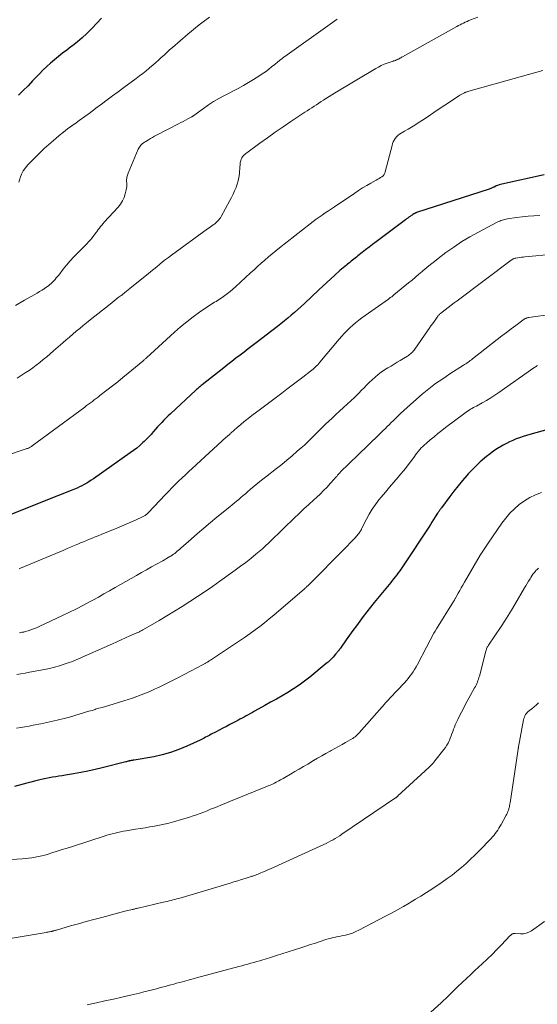
# Model space of a CAD drawing. Units: feet. Extents: x 2015000 to 2020026, y 535000 to 540000.
# Drawn here: x 2015358 to 2015473, y 535393 to 535612 of the extents above; entities that cross this region are included whole.
import ezdxf

# ---------------------------------------------------------------- set-up
doc = ezdxf.new("R2010")
doc.units = ezdxf.units.FT
doc.header["$LTSCALE"] = 100
doc.header["$MEASUREMENT"] = 0
doc.layers.add('CONTOUR INDEX', color=32, linetype='Continuous', lineweight=25)
doc.layers.add('CONTOUR INTERMEDIATE', color=40, linetype='Continuous', lineweight=15)

msp = doc.modelspace()

# ---------------------------------------------------------------- linework, layer by layer
at = {"layer": 'CONTOUR INDEX', "flags": 128}
for points, elevation in [([(2015376.35, 535612.48), (2015375.35, 535611.33), (2015374.31, 535610.2), (2015374.12, 535609.99), (2015373.13, 535609.01), (2015372.11, 535608.07), (2015371.04, 535607.18), (2015369.95, 535606.32), (2015369.57, 535606.04), (2015368.65, 535605.35), (2015367.73, 535604.64), (2015366.82, 535603.92), (2015365.92, 535603.2), (2015365.04, 535602.45), (2015364.19, 535601.67), (2015363.36, 535600.87), (2015362.55, 535600.04), (2015362.09, 535599.56), (2015361.06, 535598.48), (2015360.03, 535597.41), (2015358.98, 535596.35), (2015357.92, 535595.3)], 980), ([(2015474.95, 535577.59), (2015465.54, 535575.53), (2015465.21, 535575.45), (2015464.88, 535575.35), (2015464.56, 535575.22), (2015464.25, 535575.09), (2015463.93, 535574.93), (2015463.78, 535574.86), (2015463.63, 535574.79), (2015463.48, 535574.72), (2015463.33, 535574.65), (2015463.18, 535574.58), (2015463.03, 535574.51), (2015462.87, 535574.46), (2015462.71, 535574.4), (2015446.52, 535569.17), (2015446.45, 535569.14), (2015446.37, 535569.11), (2015446.3, 535569.08), (2015446.23, 535569.05), (2015446.12, 535568.99), (2015446.1, 535568.99), (2015446.09, 535568.98), (2015446.07, 535568.97), (2015446.06, 535568.96), (2015446, 535568.92), (2015445.98, 535568.92), (2015445.96, 535568.91), (2015445.95, 535568.9), (2015445.93, 535568.89), (2015445.66, 535568.71), (2015445.51, 535568.61), (2015445.36, 535568.51), (2015445.22, 535568.41), (2015445.07, 535568.3), (2015444.84, 535568.13), (2015444.57, 535567.94), (2015444.31, 535567.74), (2015444.05, 535567.55), (2015443.79, 535567.35), (2015437.52, 535562.67), (2015436.73, 535562.08), (2015435.95, 535561.48), (2015435.17, 535560.87), (2015434.4, 535560.26), (2015433.47, 535559.51), (2015433.17, 535559.27), (2015432.87, 535559.03), (2015432.56, 535558.79), (2015432.26, 535558.55), (2015431.95, 535558.32), (2015431.65, 535558.08), (2015431.35, 535557.84), (2015431.04, 535557.6), (2015430.89, 535557.48), (2015430.52, 535557.18), (2015430.15, 535556.87), (2015429.79, 535556.56), (2015429.43, 535556.24), (2015428.33, 535555.24), (2015427.43, 535554.42), (2015426.54, 535553.6), (2015425.64, 535552.77), (2015424.75, 535551.94), (2015421.54, 535548.94), (2015420.81, 535548.27), (2015420.09, 535547.61), (2015419.35, 535546.96), (2015418.61, 535546.31), (2015417.86, 535545.68), (2015417.11, 535545.05), (2015416.34, 535544.43), (2015415.57, 535543.83), (2015410.85, 535540.2), (2015409.94, 535539.51), (2015409.03, 535538.81), (2015408.13, 535538.12), (2015407.22, 535537.43), (2015406.31, 535536.74), (2015405.4, 535536.04), (2015404.5, 535535.34), (2015403.6, 535534.63), (2015398.77, 535530.83), (2015398.59, 535530.69), (2015398.41, 535530.55), (2015398.24, 535530.4), (2015398.07, 535530.26), (2015397.9, 535530.11), (2015397.73, 535529.96), (2015397.56, 535529.81), (2015397.4, 535529.66), (2015391.72, 535524.39), (2015391.23, 535523.92), (2015390.74, 535523.44), (2015390.26, 535522.96), (2015389.78, 535522.46), (2015389.32, 535521.96), (2015388.86, 535521.46), (2015388.41, 535520.94), (2015387.96, 535520.42), (2015387.9, 535520.35), (2015387.41, 535519.79), (2015386.92, 535519.25), (2015386.41, 535518.73), (2015385.89, 535518.21), (2015385.62, 535517.97), (2015384.95, 535517.35), (2015384.26, 535516.76), (2015383.54, 535516.2), (2015382.8, 535515.66), (2015374.61, 535509.91), (2015374.11, 535509.58), (2015373.6, 535509.25), (2015373.09, 535508.95), (2015372.56, 535508.65), (2015372.02, 535508.38), (2015371.48, 535508.11), (2015370.94, 535507.86), (2015370.38, 535507.63), (2015369.63, 535507.32), (2015368.69, 535506.95), (2015367.76, 535506.57), (2015366.82, 535506.19), (2015365.88, 535505.82), (2015356.41, 535502.02)], 960), ([(2015478.44, 535521.66), (2015471.75, 535519.78), (2015470.98, 535519.55), (2015470.22, 535519.31), (2015469.46, 535519.05), (2015468.7, 535518.78), (2015467.96, 535518.47), (2015467.23, 535518.15), (2015466.51, 535517.79), (2015465.81, 535517.4), (2015465.43, 535517.19), (2015464.56, 535516.66), (2015463.71, 535516.1), (2015462.89, 535515.5), (2015462.08, 535514.87), (2015461.68, 535514.54), (2015460.71, 535513.7), (2015459.77, 535512.83), (2015458.87, 535511.92), (2015458, 535510.98), (2015457.71, 535510.64), (2015456.72, 535509.5), (2015455.76, 535508.34), (2015454.83, 535507.16), (2015453.92, 535505.96), (2015452.07, 535503.47), (2015451.96, 535503.31), (2015451.85, 535503.16), (2015451.74, 535503.01), (2015451.63, 535502.86), (2015451.53, 535502.7), (2015451.42, 535502.54), (2015451.32, 535502.39), (2015451.22, 535502.23), (2015450.69, 535501.41), (2015450.33, 535500.84), (2015449.96, 535500.28), (2015449.59, 535499.71), (2015449.22, 535499.15), (2015443.4, 535490.33), (2015443.1, 535489.87), (2015442.78, 535489.43), (2015442.46, 535488.98), (2015442.13, 535488.55), (2015441.79, 535488.12), (2015441.45, 535487.69), (2015441.11, 535487.26), (2015440.77, 535486.83), (2015437.08, 535482.34), (2015436.27, 535481.32), (2015435.46, 535480.3), (2015434.67, 535479.26), (2015433.9, 535478.22), (2015433.87, 535478.19), (2015433.12, 535477.15), (2015432.36, 535476.11), (2015431.61, 535475.07), (2015430.86, 535474.03), (2015429.57, 535472.23), (2015429.47, 535472.08), (2015429.37, 535471.94), (2015429.26, 535471.8), (2015429.16, 535471.66), (2015429.09, 535471.57), (2015429.02, 535471.48), (2015428.94, 535471.38), (2015428.87, 535471.29), (2015428.8, 535471.2), (2015428.72, 535471.11), (2015428.65, 535471.02), (2015428.57, 535470.93), (2015428.49, 535470.84), (2015427.95, 535470.23), (2015427.59, 535469.84), (2015427.21, 535469.47), (2015426.83, 535469.11), (2015426.43, 535468.77), (2015422.76, 535465.76), (2015421.59, 535464.85), (2015420.39, 535463.97), (2015419.15, 535463.15), (2015417.89, 535462.38), (2015416.6, 535461.63), (2015415.31, 535460.89), (2015414.02, 535460.16), (2015412.72, 535459.43), (2015410.46, 535458.17), (2015410, 535457.91), (2015409.54, 535457.65), (2015409.07, 535457.4), (2015408.61, 535457.14), (2015408.14, 535456.88), (2015407.68, 535456.63), (2015407.21, 535456.38), (2015406.74, 535456.13), (2015404.99, 535455.22), (2015404.19, 535454.8), (2015403.39, 535454.39), (2015402.58, 535453.97), (2015401.78, 535453.55), (2015400.79, 535453.04), (2015400.49, 535452.87), (2015400.18, 535452.71), (2015399.88, 535452.54), (2015399.57, 535452.37), (2015399.27, 535452.2), (2015398.96, 535452.04), (2015398.65, 535451.89), (2015398.34, 535451.74), (2015395.41, 535450.38), (2015393.61, 535449.64), (2015391.78, 535448.98), (2015389.9, 535448.47), (2015388, 535448.06), (2015383.69, 535447.3), (2015383.55, 535447.28), (2015383.4, 535447.26), (2015383.26, 535447.23), (2015383.12, 535447.21), (2015382.97, 535447.19), (2015382.83, 535447.16), (2015382.69, 535447.13), (2015382.54, 535447.1), (2015382.48, 535447.08), (2015382.31, 535447.03), (2015382.13, 535446.99), (2015381.96, 535446.94), (2015381.79, 535446.9), (2015376.55, 535445.56), (2015374.96, 535445.18), (2015373.36, 535444.83), (2015371.76, 535444.52), (2015370.15, 535444.23), (2015368.35, 535443.95), (2015367.63, 535443.83), (2015366.92, 535443.71), (2015366.2, 535443.6), (2015365.48, 535443.48), (2015364.77, 535443.35), (2015364.06, 535443.22), (2015363.35, 535443.06), (2015362.65, 535442.89), (2015362.34, 535442.81), (2015361.49, 535442.59), (2015360.64, 535442.37), (2015359.78, 535442.14), (2015358.93, 535441.91), (2015357.02, 535441.39)], 940)]:
    msp.add_lwpolyline(points, dxfattribs=dict(at, elevation=elevation))
at = {"layer": 'CONTOUR INTERMEDIATE', "flags": 128}
for points, elevation in [([(2015428.88, 535612.19), (2015428.36, 535611.82), (2015427.83, 535611.45), (2015427.31, 535611.08), (2015426.79, 535610.71), (2015417.72, 535604.28), (2015417.01, 535603.76), (2015416.31, 535603.23), (2015415.62, 535602.69), (2015414.94, 535602.13), (2015414.26, 535601.58), (2015413.57, 535601.04), (2015412.86, 535600.53), (2015412.14, 535600.03), (2015411.38, 535599.52), (2015410.26, 535598.8), (2015409.13, 535598.1), (2015407.97, 535597.44), (2015406.79, 535596.81), (2015403.74, 535595.23), (2015402.53, 535594.57), (2015401.34, 535593.88), (2015400.19, 535593.13), (2015399.06, 535592.34), (2015396.94, 535590.78), (2015396.88, 535590.74), (2015396.83, 535590.71), (2015396.78, 535590.67), (2015396.72, 535590.63), (2015396.67, 535590.59), (2015396.61, 535590.55), (2015396.55, 535590.52), (2015396.49, 535590.49), (2015395.58, 535590.01), (2015395.07, 535589.74), (2015394.55, 535589.47), (2015394.04, 535589.2), (2015393.52, 535588.93), (2015388.61, 535586.39), (2015388.16, 535586.15), (2015387.72, 535585.91), (2015387.28, 535585.65), (2015386.85, 535585.39), (2015386.22, 535585.01), (2015386.1, 535584.93), (2015385.99, 535584.86), (2015385.87, 535584.78), (2015385.75, 535584.7), (2015385.64, 535584.62), (2015385.53, 535584.53), (2015385.42, 535584.44), (2015385.32, 535584.34), (2015385.14, 535584.16), (2015384.97, 535583.96), (2015384.81, 535583.75), (2015384.68, 535583.53), (2015384.56, 535583.29), (2015382.35, 535577.95), (2015382.26, 535577.72), (2015382.18, 535577.49), (2015382.11, 535577.26), (2015382.04, 535577.03), (2015381.99, 535576.79), (2015381.96, 535576.55), (2015381.95, 535576.31), (2015381.96, 535576.07), (2015381.99, 535575.77), (2015382.01, 535575.38), (2015382.01, 535574.98), (2015381.96, 535574.6), (2015381.89, 535574.21), (2015381.68, 535573.31), (2015381.42, 535572.51), (2015381.09, 535571.75), (2015380.64, 535571.05), (2015380.12, 535570.39), (2015377.01, 535567.03), (2015376.73, 535566.71), (2015376.45, 535566.39), (2015376.19, 535566.06), (2015375.93, 535565.72), (2015375.68, 535565.38), (2015375.42, 535565.04), (2015375.17, 535564.7), (2015374.92, 535564.36), (2015374.69, 535564.05), (2015374.32, 535563.57), (2015373.93, 535563.1), (2015373.51, 535562.64), (2015373.09, 535562.2), (2015371.08, 535560.22), (2015370.22, 535559.34), (2015369.4, 535558.44), (2015368.6, 535557.5), (2015367.84, 535556.55), (2015366.85, 535555.26), (2015366.59, 535554.94), (2015366.33, 535554.62), (2015366.06, 535554.3), (2015365.79, 535553.99), (2015365.51, 535553.69), (2015365.21, 535553.4), (2015364.89, 535553.14), (2015364.56, 535552.89), (2015364.2, 535552.63), (2015363.67, 535552.27), (2015363.14, 535551.92), (2015362.6, 535551.58), (2015362.05, 535551.26), (2015359.21, 535549.64), (2015357.23, 535548.51)], 972), ([(2015460.15, 535612.69), (2015458.55, 535612.05), (2015458.15, 535611.89), (2015457.76, 535611.73), (2015457.38, 535611.55), (2015456.99, 535611.36), (2015456.61, 535611.17), (2015456.23, 535610.98), (2015455.86, 535610.78), (2015455.48, 535610.57), (2015443.37, 535603.84), (2015443.18, 535603.74), (2015443, 535603.63), (2015442.81, 535603.53), (2015442.62, 535603.42), (2015442.49, 535603.35), (2015442.37, 535603.28), (2015442.24, 535603.22), (2015442.12, 535603.16), (2015441.99, 535603.11), (2015441.94, 535603.09), (2015441.84, 535603.05), (2015441.74, 535603.01), (2015441.63, 535602.98), (2015441.53, 535602.95), (2015441.42, 535602.92), (2015441.31, 535602.89), (2015441.21, 535602.86), (2015441.11, 535602.82), (2015439.98, 535602.43), (2015439.32, 535602.17), (2015438.67, 535601.89), (2015438.04, 535601.57), (2015437.43, 535601.23), (2015428.25, 535595.73), (2015427.66, 535595.37), (2015427.07, 535595.01), (2015426.49, 535594.64), (2015425.91, 535594.27), (2015425.8, 535594.2), (2015425.28, 535593.86), (2015424.76, 535593.52), (2015424.24, 535593.18), (2015423.72, 535592.85), (2015423.2, 535592.51), (2015422.68, 535592.17), (2015422.16, 535591.83), (2015421.64, 535591.49), (2015418.57, 535589.44), (2015416.82, 535588.26), (2015415.08, 535587.06), (2015413.36, 535585.84), (2015411.64, 535584.6), (2015408.76, 535582.49), (2015408.5, 535582.29), (2015408.26, 535582.08), (2015408.03, 535581.85), (2015407.81, 535581.61), (2015407.63, 535581.35), (2015407.48, 535581.08), (2015407.38, 535580.79), (2015407.31, 535580.48), (2015407.28, 535580.22), (2015407.24, 535579.77), (2015407.19, 535579.31), (2015407.15, 535578.86), (2015407.11, 535578.41), (2015407.07, 535577.78), (2015406.97, 535577.01), (2015406.83, 535576.26), (2015406.62, 535575.53), (2015406.36, 535574.81), (2015406.33, 535574.75), (2015406.01, 535574.01), (2015405.68, 535573.28), (2015405.32, 535572.56), (2015404.95, 535571.85), (2015403, 535568.29), (2015402.84, 535568.03), (2015402.67, 535567.77), (2015402.49, 535567.54), (2015402.29, 535567.31), (2015402.08, 535567.09), (2015401.85, 535566.88), (2015401.62, 535566.69), (2015401.38, 535566.51), (2015401.25, 535566.42), (2015400.94, 535566.19), (2015400.63, 535565.97), (2015400.32, 535565.75), (2015400.02, 535565.52), (2015391.99, 535559.7), (2015391.32, 535559.2), (2015390.65, 535558.7), (2015389.99, 535558.18), (2015389.34, 535557.65), (2015388.7, 535557.12), (2015388.05, 535556.59), (2015387.4, 535556.06), (2015386.75, 535555.53), (2015382.77, 535552.33), (2015382.59, 535552.18), (2015382.4, 535552.03), (2015382.22, 535551.88), (2015382.04, 535551.73), (2015381.98, 535551.69), (2015381.83, 535551.56), (2015381.67, 535551.43), (2015381.52, 535551.3), (2015381.36, 535551.18), (2015381.2, 535551.05), (2015381.05, 535550.93), (2015380.89, 535550.81), (2015380.73, 535550.69), (2015380.12, 535550.23), (2015379.66, 535549.87), (2015379.19, 535549.52), (2015378.74, 535549.16), (2015378.28, 535548.8), (2015373.86, 535545.26), (2015373.08, 535544.64), (2015372.31, 535544.01), (2015371.54, 535543.38), (2015370.78, 535542.75), (2015370.01, 535542.11), (2015369.26, 535541.47), (2015368.5, 535540.83), (2015367.75, 535540.17), (2015365.7, 535538.37), (2015364.95, 535537.72), (2015364.19, 535537.07), (2015363.42, 535536.44), (2015362.65, 535535.8), (2015361.87, 535535.19), (2015361.07, 535534.6), (2015360.25, 535534.03), (2015359.42, 535533.48), (2015357.59, 535532.32)], 968), ([(2015400.42, 535612.69), (2015399.04, 535611.65), (2015398.16, 535610.97), (2015397.28, 535610.28), (2015396.42, 535609.57), (2015395.57, 535608.85), (2015392.19, 535605.91), (2015391.55, 535605.36), (2015390.92, 535604.8), (2015390.3, 535604.23), (2015389.68, 535603.66), (2015389.06, 535603.09), (2015388.43, 535602.52), (2015387.8, 535601.97), (2015387.15, 535601.43), (2015387.02, 535601.32), (2015386.31, 535600.74), (2015385.58, 535600.16), (2015384.85, 535599.59), (2015384.11, 535599.04), (2015381.33, 535596.98), (2015380.09, 535596.06), (2015378.86, 535595.15), (2015377.62, 535594.23), (2015376.39, 535593.31), (2015375.16, 535592.39), (2015373.92, 535591.48), (2015372.67, 535590.58), (2015371.42, 535589.68), (2015370.72, 535589.18), (2015369.77, 535588.49), (2015368.82, 535587.78), (2015367.9, 535587.04), (2015366.98, 535586.3), (2015366.23, 535585.67), (2015365.7, 535585.23), (2015365.17, 535584.78), (2015364.65, 535584.32), (2015364.14, 535583.86), (2015363.63, 535583.4), (2015363.13, 535582.92), (2015362.63, 535582.44), (2015362.14, 535581.95), (2015360, 535579.77), (2015359.46, 535579.13), (2015358.98, 535578.45), (2015358.59, 535577.71), (2015358.28, 535576.92), (2015358.18, 535576.61), (2015357.99, 535575.95)], 976), ([(2015474.63, 535600.82), (2015458.13, 535596.16), (2015458.02, 535596.13), (2015457.92, 535596.1), (2015457.81, 535596.07), (2015457.71, 535596.03), (2015457.59, 535596), (2015457.54, 535595.98), (2015457.49, 535595.97), (2015457.45, 535595.95), (2015457.4, 535595.93), (2015457.35, 535595.91), (2015457.3, 535595.89), (2015457.26, 535595.87), (2015457.21, 535595.85), (2015456.74, 535595.6), (2015456.46, 535595.46), (2015456.19, 535595.3), (2015455.92, 535595.13), (2015455.65, 535594.96), (2015452.82, 535593.06), (2015451.58, 535592.24), (2015450.35, 535591.42), (2015449.11, 535590.59), (2015447.88, 535589.77), (2015446.88, 535589.12), (2015446.14, 535588.64), (2015445.38, 535588.17), (2015444.62, 535587.72), (2015443.85, 535587.28), (2015443.08, 535586.86), (2015442.71, 535586.62), (2015442.37, 535586.35), (2015442.06, 535586.04), (2015441.79, 535585.69), (2015441.56, 535585.31), (2015441.35, 535584.92), (2015441.19, 535584.51), (2015441.06, 535584.09), (2015439.57, 535578.27), (2015439.45, 535577.94), (2015439.28, 535577.64), (2015439.06, 535577.38), (2015438.79, 535577.16), (2015438.49, 535576.96), (2015438.18, 535576.76), (2015437.87, 535576.58), (2015437.55, 535576.4), (2015436.34, 535575.73), (2015435.42, 535575.21), (2015434.52, 535574.67), (2015433.63, 535574.1), (2015432.75, 535573.52), (2015428.27, 535570.48), (2015427.59, 535570.01), (2015426.9, 535569.55), (2015426.21, 535569.08), (2015425.52, 535568.62), (2015424.84, 535568.15), (2015424.17, 535567.67), (2015423.5, 535567.17), (2015422.84, 535566.67), (2015416.02, 535561.35), (2015415.18, 535560.68), (2015414.35, 535560.01), (2015413.54, 535559.31), (2015412.73, 535558.61), (2015411.94, 535557.89), (2015411.15, 535557.17), (2015410.35, 535556.45), (2015409.56, 535555.73), (2015406.2, 535552.63), (2015405.62, 535552.12), (2015405.04, 535551.63), (2015404.44, 535551.16), (2015403.83, 535550.7), (2015403.23, 535550.28), (2015402.9, 535550.05), (2015402.57, 535549.83), (2015402.23, 535549.62), (2015401.88, 535549.41), (2015401.53, 535549.21), (2015401.19, 535549.01), (2015400.85, 535548.79), (2015400.52, 535548.57), (2015398.22, 535547), (2015396.77, 535545.96), (2015395.35, 535544.88), (2015393.98, 535543.74), (2015392.63, 535542.56), (2015386.44, 535536.87), (2015386.33, 535536.78), (2015386.22, 535536.68), (2015386.12, 535536.58), (2015386.01, 535536.48), (2015385.91, 535536.39), (2015385.8, 535536.29), (2015385.69, 535536.2), (2015385.58, 535536.1), (2015382.35, 535533.44), (2015381.17, 535532.48), (2015379.99, 535531.53), (2015378.8, 535530.58), (2015377.6, 535529.65), (2015376.04, 535528.44), (2015375.62, 535528.11), (2015375.2, 535527.79), (2015374.78, 535527.47), (2015374.35, 535527.14), (2015373.92, 535526.83), (2015373.49, 535526.51), (2015373.07, 535526.19), (2015372.64, 535525.87), (2015360.94, 535517.23), (2015360.79, 535517.13), (2015360.63, 535517.02), (2015360.47, 535516.93), (2015360.3, 535516.84), (2015360.13, 535516.76), (2015359.96, 535516.68), (2015359.79, 535516.62), (2015359.61, 535516.55), (2015354.99, 535515.05)], 964), ([(2015473.96, 535568.54), (2015472.65, 535568.46), (2015471.35, 535568.36), (2015470.05, 535568.21), (2015468.75, 535568.04), (2015466.76, 535567.75), (2015466.46, 535567.7), (2015466.17, 535567.64), (2015465.88, 535567.57), (2015465.59, 535567.48), (2015465.31, 535567.38), (2015465.03, 535567.27), (2015464.75, 535567.15), (2015464.48, 535567.02), (2015460.3, 535564.84), (2015458.42, 535563.8), (2015456.58, 535562.7), (2015454.79, 535561.5), (2015453.05, 535560.25), (2015451.37, 535558.97), (2015450.5, 535558.3), (2015449.64, 535557.62), (2015448.79, 535556.92), (2015447.95, 535556.22), (2015447.78, 535556.08), (2015447.03, 535555.43), (2015446.28, 535554.8), (2015445.52, 535554.16), (2015444.76, 535553.53), (2015441.48, 535550.84), (2015441.42, 535550.79), (2015441.36, 535550.74), (2015441.3, 535550.69), (2015441.24, 535550.64), (2015441.18, 535550.59), (2015441.12, 535550.55), (2015441.06, 535550.5), (2015440.99, 535550.45), (2015440.83, 535550.34), (2015440.68, 535550.23), (2015440.53, 535550.13), (2015440.39, 535550.02), (2015440.24, 535549.92), (2015434.33, 535545.71), (2015433.64, 535545.19), (2015432.96, 535544.66), (2015432.3, 535544.1), (2015431.66, 535543.52), (2015431.05, 535542.91), (2015430.44, 535542.29), (2015429.86, 535541.66), (2015429.3, 535541), (2015424.98, 535535.85), (2015424.75, 535535.58), (2015424.51, 535535.31), (2015424.26, 535535.05), (2015424.01, 535534.8), (2015423.75, 535534.55), (2015423.48, 535534.31), (2015423.21, 535534.08), (2015422.93, 535533.85), (2015421.18, 535532.5), (2015420.01, 535531.61), (2015418.85, 535530.72), (2015417.67, 535529.84), (2015416.5, 535528.97), (2015415.31, 535528.09), (2015414.13, 535527.21), (2015412.96, 535526.32), (2015411.78, 535525.44), (2015409.84, 535523.97), (2015409.01, 535523.33), (2015408.18, 535522.67), (2015407.38, 535522), (2015406.58, 535521.31), (2015405.28, 535520.17), (2015405.14, 535520.05), (2015405, 535519.92), (2015404.86, 535519.79), (2015404.72, 535519.66), (2015404.58, 535519.53), (2015404.45, 535519.4), (2015404.31, 535519.28), (2015404.17, 535519.15), (2015396.59, 535512.21), (2015395.83, 535511.51), (2015395.07, 535510.8), (2015394.31, 535510.09), (2015393.56, 535509.38), (2015392.81, 535508.66), (2015392.07, 535507.93), (2015391.35, 535507.19), (2015390.63, 535506.44), (2015386.78, 535502.33), (2015386.66, 535502.21), (2015386.53, 535502.09), (2015386.4, 535501.97), (2015386.27, 535501.87), (2015386.13, 535501.77), (2015385.99, 535501.67), (2015385.84, 535501.59), (2015385.68, 535501.51), (2015383.94, 535500.72), (2015382.91, 535500.25), (2015381.88, 535499.8), (2015380.84, 535499.36), (2015379.8, 535498.93), (2015376.3, 535497.51), (2015375.65, 535497.25), (2015375, 535496.98), (2015374.34, 535496.71), (2015373.69, 535496.45), (2015373.04, 535496.18), (2015372.39, 535495.91), (2015371.74, 535495.63), (2015371.09, 535495.36), (2015370.92, 535495.29), (2015370.18, 535494.98), (2015369.45, 535494.67), (2015368.72, 535494.36), (2015367.98, 535494.05), (2015358.37, 535490.02), (2015358.19, 535489.94), (2015358.02, 535489.86)], 956), ([(2015483.57, 535560.52), (2015470.62, 535559.31), (2015470.24, 535559.27), (2015469.85, 535559.22), (2015469.47, 535559.17), (2015469.08, 535559.11), (2015468.59, 535559.03), (2015468.45, 535559), (2015468.32, 535558.96), (2015468.19, 535558.92), (2015468.06, 535558.87), (2015467.94, 535558.81), (2015467.81, 535558.75), (2015467.7, 535558.67), (2015467.58, 535558.59), (2015455.53, 535549.54), (2015454.88, 535549.05), (2015454.22, 535548.55), (2015453.57, 535548.04), (2015452.92, 535547.54), (2015451.84, 535546.69), (2015451.74, 535546.6), (2015451.63, 535546.51), (2015451.53, 535546.42), (2015451.43, 535546.32), (2015451.34, 535546.22), (2015451.25, 535546.11), (2015451.17, 535546), (2015451.08, 535545.89), (2015450.49, 535545.03), (2015450.11, 535544.49), (2015449.73, 535543.95), (2015449.35, 535543.4), (2015448.97, 535542.86), (2015446.14, 535538.8), (2015445.96, 535538.57), (2015445.78, 535538.34), (2015445.59, 535538.13), (2015445.38, 535537.93), (2015445.16, 535537.74), (2015444.94, 535537.56), (2015444.71, 535537.39), (2015444.47, 535537.23), (2015443.59, 535536.68), (2015442.91, 535536.26), (2015442.22, 535535.84), (2015441.53, 535535.43), (2015440.84, 535535.01), (2015440.13, 535534.6), (2015439.39, 535534.13), (2015438.66, 535533.63), (2015437.97, 535533.1), (2015437.3, 535532.53), (2015436.65, 535531.94), (2015436.01, 535531.33), (2015435.38, 535530.72), (2015434.76, 535530.09), (2015434.37, 535529.68), (2015433.57, 535528.87), (2015432.76, 535528.07), (2015431.92, 535527.29), (2015431.08, 535526.52), (2015430.23, 535525.76), (2015429.38, 535524.99), (2015428.54, 535524.22), (2015427.71, 535523.44), (2015426.23, 535522.04), (2015425.56, 535521.39), (2015424.88, 535520.73), (2015424.22, 535520.06), (2015423.56, 535519.39), (2015422.9, 535518.72), (2015422.23, 535518.06), (2015421.54, 535517.42), (2015420.84, 535516.79), (2015419.98, 535516.03), (2015418.83, 535515.05), (2015417.68, 535514.08), (2015416.5, 535513.12), (2015415.31, 535512.19), (2015412.86, 535510.29), (2015412.02, 535509.63), (2015411.18, 535508.96), (2015410.36, 535508.27), (2015409.54, 535507.57), (2015408.9, 535507.01), (2015408.41, 535506.59), (2015407.92, 535506.17), (2015407.43, 535505.74), (2015406.94, 535505.32), (2015406.44, 535504.91), (2015405.95, 535504.49), (2015405.45, 535504.08), (2015404.95, 535503.67), (2015402.09, 535501.34), (2015400.64, 535500.15), (2015399.2, 535498.94), (2015397.77, 535497.72), (2015396.36, 535496.48), (2015394.08, 535494.48), (2015393.81, 535494.24), (2015393.53, 535494), (2015393.25, 535493.77), (2015392.97, 535493.54), (2015392.69, 535493.32), (2015392.4, 535493.11), (2015392.1, 535492.9), (2015391.79, 535492.71), (2015391.62, 535492.61), (2015391.23, 535492.37), (2015390.84, 535492.14), (2015390.44, 535491.91), (2015390.03, 535491.68), (2015388.61, 535490.91), (2015387.5, 535490.29), (2015386.39, 535489.68), (2015385.29, 535489.05), (2015384.19, 535488.42), (2015379.43, 535485.69), (2015378.19, 535484.98), (2015376.94, 535484.28), (2015375.69, 535483.58), (2015374.44, 535482.9), (2015373.89, 535482.6), (2015372.35, 535481.78), (2015370.8, 535480.98), (2015369.24, 535480.21), (2015367.67, 535479.45), (2015362.48, 535477.01), (2015361.88, 535476.74), (2015361.27, 535476.49), (2015360.65, 535476.28), (2015360.03, 535476.08), (2015359.38, 535475.89), (2015359.07, 535475.81), (2015358.76, 535475.74), (2015358.44, 535475.68), (2015358.12, 535475.63)], 952), ([(2015482.08, 535547.29), (2015471.49, 535545.82), (2015471.35, 535545.8), (2015471.22, 535545.77), (2015471.09, 535545.72), (2015470.96, 535545.68), (2015470.83, 535545.62), (2015470.71, 535545.56), (2015470.59, 535545.49), (2015470.48, 535545.41), (2015468.61, 535544.04), (2015467.56, 535543.27), (2015466.52, 535542.49), (2015465.49, 535541.7), (2015464.47, 535540.91), (2015458.97, 535536.6), (2015458.73, 535536.41), (2015458.48, 535536.22), (2015458.23, 535536.04), (2015457.98, 535535.86), (2015457.73, 535535.68), (2015457.47, 535535.51), (2015457.21, 535535.33), (2015456.95, 535535.17), (2015453.93, 535533.24), (2015453.13, 535532.71), (2015452.34, 535532.18), (2015451.55, 535531.64), (2015450.77, 535531.09), (2015450, 535530.52), (2015449.25, 535529.94), (2015448.5, 535529.34), (2015447.77, 535528.72), (2015445.15, 535526.46), (2015444.41, 535525.81), (2015443.68, 535525.15), (2015442.97, 535524.47), (2015442.26, 535523.79), (2015441.74, 535523.29), (2015441.3, 535522.85), (2015440.86, 535522.41), (2015440.42, 535521.96), (2015439.98, 535521.52), (2015439.55, 535521.07), (2015439.11, 535520.63), (2015438.66, 535520.19), (2015438.22, 535519.76), (2015433.47, 535515.19), (2015432.83, 535514.58), (2015432.19, 535513.96), (2015431.55, 535513.35), (2015430.92, 535512.74), (2015430.14, 535511.99), (2015429.89, 535511.75), (2015429.65, 535511.5), (2015429.42, 535511.25), (2015429.19, 535510.99), (2015428.96, 535510.72), (2015428.74, 535510.46), (2015428.51, 535510.2), (2015428.28, 535509.94), (2015427.31, 535508.85), (2015426.59, 535508.05), (2015425.84, 535507.28), (2015425.08, 535506.52), (2015424.29, 535505.79), (2015423.66, 535505.22), (2015422.56, 535504.21), (2015421.46, 535503.19), (2015420.36, 535502.16), (2015419.28, 535501.13), (2015417.01, 535498.95), (2015416.33, 535498.29), (2015415.64, 535497.62), (2015414.97, 535496.96), (2015414.29, 535496.29), (2015413.61, 535495.63), (2015412.91, 535494.98), (2015412.2, 535494.35), (2015411.48, 535493.73), (2015410.72, 535493.11), (2015409.61, 535492.2), (2015408.48, 535491.3), (2015407.33, 535490.43), (2015406.17, 535489.58), (2015402.73, 535487.1), (2015401.08, 535485.94), (2015399.43, 535484.8), (2015397.75, 535483.69), (2015396.06, 535482.59), (2015394.36, 535481.52), (2015392.65, 535480.46), (2015390.93, 535479.42), (2015389.2, 535478.39), (2015385.77, 535476.37), (2015385.58, 535476.27), (2015385.4, 535476.16), (2015385.22, 535476.06), (2015385.03, 535475.97), (2015384.85, 535475.88), (2015384.66, 535475.78), (2015384.47, 535475.7), (2015384.28, 535475.61), (2015382.71, 535474.93), (2015381.73, 535474.5), (2015380.76, 535474.08), (2015379.79, 535473.65), (2015378.81, 535473.21), (2015373.26, 535470.74), (2015372.76, 535470.51), (2015372.25, 535470.28), (2015371.75, 535470.05), (2015371.24, 535469.82), (2015370.73, 535469.6), (2015370.22, 535469.39), (2015369.7, 535469.19), (2015369.18, 535469), (2015368.08, 535468.62), (2015367, 535468.27), (2015365.91, 535467.95), (2015364.81, 535467.69), (2015363.7, 535467.46), (2015360.35, 535466.84), (2015359.4, 535466.67), (2015358.45, 535466.5), (2015357.5, 535466.35)], 948), ([(2015473.48, 535535.14), (2015473.32, 535535.04), (2015473.15, 535534.93), (2015472.98, 535534.83), (2015472.81, 535534.72), (2015472.65, 535534.6), (2015464.86, 535529.11), (2015463.95, 535528.5), (2015463.03, 535527.9), (2015462.08, 535527.34), (2015461.13, 535526.8), (2015459.86, 535526.11), (2015459.52, 535525.93), (2015459.19, 535525.75), (2015458.86, 535525.56), (2015458.53, 535525.38), (2015458.21, 535525.19), (2015457.89, 535524.99), (2015457.58, 535524.77), (2015457.27, 535524.55), (2015452.98, 535521.31), (2015452.12, 535520.64), (2015451.25, 535519.96), (2015450.41, 535519.27), (2015449.56, 535518.56), (2015448.64, 535517.78), (2015448.28, 535517.45), (2015447.92, 535517.12), (2015447.58, 535516.77), (2015447.25, 535516.41), (2015446.93, 535516.03), (2015446.62, 535515.65), (2015446.32, 535515.27), (2015446.03, 535514.87), (2015445.46, 535514.08), (2015444.88, 535513.29), (2015444.28, 535512.51), (2015443.66, 535511.75), (2015443.03, 535511.01), (2015442.41, 535510.28), (2015441.47, 535509.18), (2015440.52, 535508.07), (2015439.59, 535506.95), (2015438.66, 535505.83), (2015438.16, 535505.22), (2015437.39, 535504.2), (2015436.66, 535503.16), (2015436, 535502.07), (2015435.38, 535500.95), (2015434.35, 535498.9), (2015434.29, 535498.78), (2015434.23, 535498.66), (2015434.17, 535498.54), (2015434.12, 535498.42), (2015434.06, 535498.3), (2015433.99, 535498.19), (2015433.92, 535498.08), (2015433.85, 535497.97), (2015433.66, 535497.71), (2015433.48, 535497.48), (2015433.3, 535497.26), (2015433.11, 535497.04), (2015432.91, 535496.83), (2015432.47, 535496.38), (2015432.05, 535495.95), (2015431.62, 535495.51), (2015431.2, 535495.08), (2015430.77, 535494.65), (2015422.29, 535486.1), (2015422.2, 535486.01), (2015422.11, 535485.92), (2015422.02, 535485.83), (2015421.93, 535485.74), (2015421.83, 535485.65), (2015421.74, 535485.57), (2015421.65, 535485.48), (2015421.55, 535485.4), (2015414.73, 535479.56), (2015413.71, 535478.71), (2015412.68, 535477.87), (2015411.64, 535477.06), (2015410.58, 535476.27), (2015409.51, 535475.49), (2015408.42, 535474.73), (2015407.33, 535473.98), (2015406.23, 535473.24), (2015400.64, 535469.54), (2015400.51, 535469.45), (2015400.37, 535469.36), (2015400.24, 535469.27), (2015400.1, 535469.18), (2015400.08, 535469.17), (2015399.95, 535469.09), (2015399.82, 535469.01), (2015399.7, 535468.94), (2015399.57, 535468.86), (2015399.44, 535468.79), (2015399.31, 535468.71), (2015399.18, 535468.64), (2015399.04, 535468.57), (2015393.37, 535465.63), (2015392.34, 535465.1), (2015391.31, 535464.58), (2015390.27, 535464.07), (2015389.23, 535463.56), (2015388.99, 535463.45), (2015388.06, 535463.01), (2015387.13, 535462.59), (2015386.19, 535462.2), (2015385.24, 535461.82), (2015384.28, 535461.45), (2015383.32, 535461.11), (2015382.35, 535460.79), (2015381.38, 535460.48), (2015378.03, 535459.48), (2015377.28, 535459.26), (2015376.54, 535459.04), (2015375.79, 535458.82), (2015375.05, 535458.6), (2015375, 535458.59), (2015374.28, 535458.37), (2015373.56, 535458.16), (2015372.84, 535457.94), (2015372.13, 535457.72), (2015371.41, 535457.5), (2015370.69, 535457.29), (2015369.97, 535457.08), (2015369.24, 535456.88), (2015368.11, 535456.58), (2015366.82, 535456.25), (2015365.52, 535455.93), (2015364.22, 535455.64), (2015362.91, 535455.38), (2015361.2, 535455.04), (2015360.27, 535454.87), (2015359.34, 535454.7), (2015358.41, 535454.53), (2015357.47, 535454.37)], 944), ([(2015474.32, 535506.87), (2015473, 535506.35), (2015471.73, 535505.74), (2015470.53, 535505), (2015469.38, 535504.18), (2015468.31, 535503.24), (2015467.3, 535502.25), (2015466.38, 535501.17), (2015465.52, 535500.04), (2015462.46, 535495.61), (2015462, 535494.94), (2015461.56, 535494.26), (2015461.13, 535493.57), (2015460.71, 535492.88), (2015457.17, 535486.87), (2015456.82, 535486.27), (2015456.48, 535485.67), (2015456.14, 535485.06), (2015455.81, 535484.46), (2015455.27, 535483.47), (2015455.21, 535483.36), (2015455.15, 535483.25), (2015455.08, 535483.14), (2015455.02, 535483.03), (2015454.95, 535482.92), (2015454.89, 535482.81), (2015454.82, 535482.71), (2015454.75, 535482.6), (2015450.99, 535476.53), (2015450.69, 535476.03), (2015450.39, 535475.53), (2015450.1, 535475.02), (2015449.82, 535474.5), (2015449.55, 535473.99), (2015449.27, 535473.47), (2015449, 535472.95), (2015448.73, 535472.43), (2015446.71, 535468.58), (2015446.41, 535468.03), (2015446.09, 535467.49), (2015445.76, 535466.97), (2015445.41, 535466.45), (2015445.05, 535465.95), (2015444.67, 535465.46), (2015444.26, 535464.98), (2015443.85, 535464.52), (2015440.67, 535461.16), (2015440.51, 535460.98), (2015440.35, 535460.81), (2015440.19, 535460.64), (2015440.02, 535460.47), (2015439.86, 535460.3), (2015439.7, 535460.12), (2015439.54, 535459.95), (2015439.39, 535459.77), (2015433.77, 535453.39), (2015433.55, 535453.15), (2015433.32, 535452.93), (2015433.09, 535452.71), (2015432.84, 535452.51), (2015432.58, 535452.32), (2015432.32, 535452.13), (2015432.05, 535451.96), (2015431.77, 535451.8), (2015430.74, 535451.23), (2015429.94, 535450.79), (2015429.14, 535450.35), (2015428.35, 535449.91), (2015427.55, 535449.47), (2015427.28, 535449.31), (2015426.34, 535448.79), (2015425.42, 535448.26), (2015424.49, 535447.72), (2015423.57, 535447.18), (2015422.3, 535446.42), (2015421.34, 535445.86), (2015420.38, 535445.29), (2015419.42, 535444.73), (2015418.46, 535444.17), (2015417.18, 535443.42), (2015416.86, 535443.23), (2015416.54, 535443.05), (2015416.22, 535442.87), (2015415.9, 535442.69), (2015415.87, 535442.68), (2015415.56, 535442.51), (2015415.24, 535442.35), (2015414.93, 535442.19), (2015414.61, 535442.04), (2015414.29, 535441.89), (2015413.96, 535441.75), (2015413.64, 535441.61), (2015413.31, 535441.48), (2015405.09, 535438.13), (2015404.1, 535437.73), (2015403.11, 535437.33), (2015402.11, 535436.93), (2015401.12, 535436.53), (2015400.67, 535436.35), (2015399.9, 535436.04), (2015399.13, 535435.74), (2015398.35, 535435.44), (2015397.57, 535435.15), (2015396.79, 535434.87), (2015396.01, 535434.6), (2015395.22, 535434.35), (2015394.42, 535434.12), (2015392.41, 535433.55), (2015391.37, 535433.28), (2015390.32, 535433.02), (2015389.27, 535432.8), (2015388.22, 535432.6), (2015387.16, 535432.41), (2015386.1, 535432.23), (2015385.04, 535432.06), (2015383.98, 535431.89), (2015381.87, 535431.56), (2015381.25, 535431.45), (2015380.63, 535431.33), (2015380.02, 535431.2), (2015379.4, 535431.06), (2015378.79, 535430.9), (2015378.19, 535430.74), (2015377.58, 535430.56), (2015376.98, 535430.37), (2015369.91, 535428.1), (2015368.77, 535427.73), (2015367.64, 535427.37), (2015366.5, 535427.01), (2015365.36, 535426.65), (2015364.51, 535426.38), (2015363.79, 535426.17), (2015363.08, 535425.98), (2015362.36, 535425.82), (2015361.63, 535425.68), (2015360.9, 535425.56), (2015360.17, 535425.45), (2015359.43, 535425.38), (2015358.69, 535425.32), (2015346.8, 535424.56)], 936), ([(2015473.66, 535489.99), (2015473.37, 535489.74), (2015473.09, 535489.47), (2015472.97, 535489.33), (2015472.69, 535489), (2015472.42, 535488.66), (2015472.18, 535488.31), (2015471.95, 535487.95), (2015471.78, 535487.66), (2015471.47, 535487.15), (2015471.17, 535486.64), (2015470.86, 535486.12), (2015470.56, 535485.61), (2015468.4, 535481.9), (2015467.66, 535480.67), (2015466.92, 535479.46), (2015466.15, 535478.26), (2015465.36, 535477.07), (2015462.55, 535472.9), (2015462.45, 535472.74), (2015462.36, 535472.58), (2015462.27, 535472.42), (2015462.19, 535472.25), (2015462.12, 535472.08), (2015462.06, 535471.91), (2015462, 535471.73), (2015461.95, 535471.55), (2015460.52, 535465.99), (2015460.42, 535465.65), (2015460.32, 535465.31), (2015460.2, 535464.98), (2015460.06, 535464.65), (2015459.92, 535464.33), (2015459.77, 535464.01), (2015459.61, 535463.7), (2015459.45, 535463.38), (2015457.38, 535459.59), (2015456.94, 535458.78), (2015456.52, 535457.96), (2015456.11, 535457.14), (2015455.7, 535456.31), (2015455.36, 535455.58), (2015455.14, 535455.11), (2015454.94, 535454.64), (2015454.75, 535454.15), (2015454.58, 535453.66), (2015454.41, 535453.17), (2015454.23, 535452.69), (2015454.04, 535452.21), (2015453.84, 535451.73), (2015453.8, 535451.62), (2015453.55, 535451.1), (2015453.28, 535450.6), (2015452.96, 535450.12), (2015452.62, 535449.66), (2015450.62, 535447.15), (2015450.38, 535446.86), (2015450.12, 535446.56), (2015449.86, 535446.28), (2015449.59, 535446), (2015449.31, 535445.73), (2015449.03, 535445.46), (2015448.75, 535445.19), (2015448.47, 535444.93), (2015442.39, 535439.33), (2015442.33, 535439.27), (2015442.26, 535439.21), (2015442.19, 535439.15), (2015442.12, 535439.1), (2015442.05, 535439.04), (2015441.97, 535438.99), (2015441.9, 535438.93), (2015441.83, 535438.88), (2015429.91, 535430.79), (2015429.42, 535430.47), (2015428.93, 535430.15), (2015428.44, 535429.86), (2015427.94, 535429.56), (2015427.43, 535429.29), (2015426.92, 535429.02), (2015426.4, 535428.76), (2015425.87, 535428.52), (2015414.01, 535423.12), (2015413.56, 535422.92), (2015413.1, 535422.72), (2015412.65, 535422.52), (2015412.2, 535422.32), (2015411.88, 535422.19), (2015411.58, 535422.06), (2015411.28, 535421.94), (2015410.98, 535421.82), (2015410.68, 535421.71), (2015410.45, 535421.63), (2015410.26, 535421.56), (2015410.07, 535421.49), (2015409.88, 535421.43), (2015409.69, 535421.37), (2015408.39, 535420.96), (2015407.55, 535420.69), (2015406.71, 535420.43), (2015405.87, 535420.17), (2015405.03, 535419.92), (2015393.57, 535416.51), (2015393.14, 535416.39), (2015392.72, 535416.27), (2015392.29, 535416.16), (2015391.87, 535416.05), (2015391.44, 535415.95), (2015391.01, 535415.85), (2015390.58, 535415.75), (2015390.15, 535415.65), (2015384.54, 535414.35), (2015384.37, 535414.31), (2015384.2, 535414.27), (2015384.04, 535414.23), (2015383.87, 535414.19), (2015383.7, 535414.15), (2015383.54, 535414.11), (2015383.37, 535414.07), (2015383.2, 535414.03), (2015382.89, 535413.96), (2015382.56, 535413.88), (2015382.24, 535413.8), (2015381.92, 535413.72), (2015381.6, 535413.64), (2015376.44, 535412.29), (2015374.7, 535411.83), (2015372.97, 535411.36), (2015371.25, 535410.88), (2015369.52, 535410.38), (2015366.36, 535409.46), (2015366.22, 535409.42), (2015366.08, 535409.38), (2015365.94, 535409.34), (2015365.8, 535409.3), (2015365.65, 535409.26), (2015365.58, 535409.24), (2015365.51, 535409.22), (2015365.45, 535409.2), (2015365.38, 535409.19), (2015365.31, 535409.17), (2015365.24, 535409.16), (2015365.17, 535409.14), (2015365.1, 535409.13), (2015364.84, 535409.09), (2015364.64, 535409.06), (2015364.43, 535409.02), (2015364.23, 535408.99), (2015364.03, 535408.95), (2015358.25, 535407.94), (2015356.52, 535407.63)], 932), ([(2015473.67, 535460.02), (2015473.19, 535459.57), (2015472.69, 535459.15), (2015472.18, 535458.74), (2015471.63, 535458.32), (2015471.4, 535458.11), (2015471.18, 535457.9), (2015470.99, 535457.66), (2015470.81, 535457.41), (2015470.66, 535457.14), (2015470.53, 535456.86), (2015470.43, 535456.57), (2015470.36, 535456.27), (2015469.22, 535450.23), (2015469.21, 535450.17), (2015469.2, 535450.1), (2015469.19, 535450.04), (2015469.18, 535449.97), (2015469.17, 535449.9), (2015469.16, 535449.84), (2015469.15, 535449.77), (2015469.14, 535449.7), (2015467.34, 535437.79), (2015467.31, 535437.62), (2015467.28, 535437.44), (2015467.25, 535437.26), (2015467.22, 535437.08), (2015467.19, 535436.9), (2015467.15, 535436.73), (2015467.1, 535436.55), (2015467.05, 535436.38), (2015466.97, 535436.14), (2015466.87, 535435.85), (2015466.75, 535435.57), (2015466.62, 535435.29), (2015466.48, 535435.02), (2015465.33, 535432.93), (2015465.09, 535432.52), (2015464.85, 535432.11), (2015464.6, 535431.71), (2015464.34, 535431.32), (2015464.06, 535430.94), (2015463.77, 535430.57), (2015463.46, 535430.21), (2015463.14, 535429.87), (2015460.49, 535427.12), (2015459.53, 535426.16), (2015458.56, 535425.22), (2015457.55, 535424.31), (2015456.53, 535423.41), (2015455.49, 535422.55), (2015454.42, 535421.71), (2015453.33, 535420.91), (2015452.21, 535420.14), (2015449.89, 535418.58), (2015448.71, 535417.8), (2015447.51, 535417.04), (2015446.3, 535416.31), (2015445.08, 535415.58), (2015444.9, 535415.48), (2015443.58, 535414.73), (2015442.26, 535413.99), (2015440.92, 535413.26), (2015439.58, 535412.55), (2015433.69, 535409.45), (2015432.98, 535409.11), (2015432.24, 535408.8), (2015431.49, 535408.56), (2015430.72, 535408.36), (2015430.09, 535408.23), (2015429.62, 535408.12), (2015429.16, 535408.02), (2015428.69, 535407.93), (2015428.22, 535407.83), (2015427.75, 535407.72), (2015427.28, 535407.61), (2015426.82, 535407.48), (2015426.36, 535407.34), (2015425.1, 535406.93), (2015424.01, 535406.58), (2015422.93, 535406.23), (2015421.84, 535405.88), (2015420.75, 535405.53), (2015416.53, 535404.18), (2015415.6, 535403.88), (2015414.68, 535403.59), (2015413.75, 535403.3), (2015412.82, 535403.01), (2015412.28, 535402.85), (2015411.62, 535402.65), (2015410.96, 535402.45), (2015410.3, 535402.26), (2015409.64, 535402.07), (2015408.98, 535401.88), (2015408.31, 535401.7), (2015407.65, 535401.52), (2015406.98, 535401.34), (2015398.67, 535399.12), (2015397.75, 535398.87), (2015396.82, 535398.62), (2015395.89, 535398.37), (2015394.96, 535398.11), (2015394.39, 535397.96), (2015393.75, 535397.78), (2015393.11, 535397.61), (2015392.47, 535397.44), (2015391.83, 535397.26), (2015391.19, 535397.09), (2015390.55, 535396.92), (2015389.91, 535396.74), (2015389.27, 535396.57), (2015388.66, 535396.41), (2015387.72, 535396.16), (2015386.77, 535395.92), (2015385.82, 535395.68), (2015384.88, 535395.45), (2015382.83, 535394.96), (2015380.94, 535394.52), (2015379.05, 535394.09), (2015377.16, 535393.68), (2015375.26, 535393.28), (2015373.16, 535392.85)], 928), ([(2015474.99, 535411.35), (2015472.12, 535409.33), (2015471.55, 535409.01), (2015470.96, 535408.77), (2015470.33, 535408.65), (2015469.67, 535408.62), (2015468.47, 535408.69), (2015468.4, 535408.69), (2015468.32, 535408.69), (2015468.24, 535408.7), (2015468.17, 535408.7), (2015468.09, 535408.7), (2015468.02, 535408.68), (2015467.95, 535408.66), (2015467.88, 535408.62), (2015467.76, 535408.54), (2015467.64, 535408.45), (2015467.53, 535408.36), (2015467.41, 535408.26), (2015467.31, 535408.15), (2015465.43, 535406.2), (2015464.38, 535405.12), (2015463.32, 535404.06), (2015462.23, 535403.01), (2015461.14, 535401.98), (2015459.53, 535400.48), (2015458.57, 535399.58), (2015457.62, 535398.68), (2015456.67, 535397.78), (2015455.73, 535396.87), (2015454.45, 535395.63), (2015454.14, 535395.34), (2015453.84, 535395.04), (2015453.54, 535394.75), (2015453.24, 535394.45), (2015452.93, 535394.16), (2015452.63, 535393.86), (2015452.32, 535393.57), (2015452.01, 535393.29), (2015446.65, 535388.43)], 924)]:
    msp.add_lwpolyline(points, dxfattribs=dict(at, elevation=elevation))

doc.saveas('drawing.dxf')
